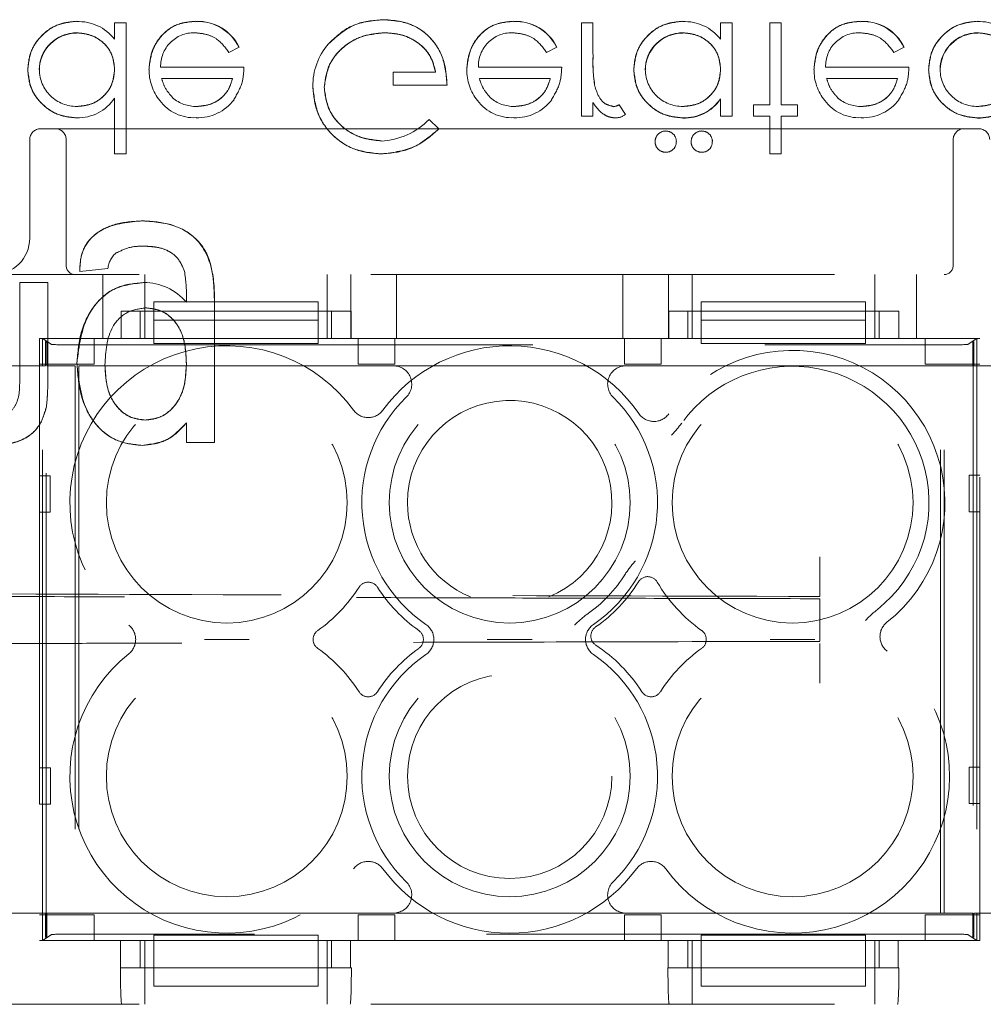
# Model space of a CAD drawing. Units: millimetres. Extents: x 11 to 205, y 5 to 292.
# Drawn here: x 68 to 71, y 211 to 213 of the extents above; entities that cross this region are included whole.
import ezdxf

# ---------------------------------------------------------------- set-up
doc = ezdxf.new("R2010")
doc.units = ezdxf.units.MM
doc.linetypes.add('HIDDEN', pattern=[1.905, 1.27, -0.635])

msp = doc.modelspace()

# ---------------------------------------------------------------- linework, layer by layer
at = {"color": 7, "linetype": 'HIDDEN', "lineweight": 18}
for p, q in [((68.2063, 213.2516), (68.2063, 213.2074)), ((68.2377, 213.2516), (68.2063, 213.2516)), ((68.2377, 213.2516), (68.2377, 212.8926)), ((68.4292, 213.2552), (68.4292, 213.2556)), ((69.2997, 213.2552), (69.2997, 213.2556)), ((69.5165, 213.2516), (69.4851, 213.2516)), ((69.4851, 213.2516), (69.4851, 212.9958)), ((69.5165, 213.2516), (69.5165, 213.1657)), ((69.8665, 213.2516), (69.8665, 213.2074)), ((69.8979, 213.2516), (69.8665, 213.2516)), ((69.8979, 213.2516), (69.8979, 212.9958)), ((70.0326, 213.2516), (70.0012, 213.2516)), ((70.0012, 213.2516), (70.0012, 213.0272)), ((70.0326, 213.2516), (70.0326, 213.0272)), ((70.251, 213.2552), (70.251, 213.2556)), ((68.1029, 213.2239), (68.1029, 213.2243)), ((69.7632, 213.2239), (69.7632, 213.2243)), ((70.5709, 213.2239), (70.5709, 213.2243)), ((68.5194, 213.1708), (68.5473, 213.1855)), ((68.5473, 213.1855), (68.5473, 213.1855)), ((69.3899, 213.1708), (69.4178, 213.1855)), ((69.4178, 213.1855), (69.4179, 213.1855)), ((70.3412, 213.1708), (70.3691, 213.1855)), ((70.3691, 213.1855), (70.3691, 213.1855)), ((68.5608, 213.1305), (68.3324, 213.1305)), ((69.4313, 213.1305), (69.2029, 213.1305)), ((70.3826, 213.1305), (70.1542, 213.1305)), ((68.3352, 213.099), (68.5294, 213.099)), ((69.0858, 213.117), (68.9691, 213.117)), ((68.9691, 213.117), (68.9691, 213.0811)), ((69.2057, 213.099), (69.3999, 213.099)), ((70.157, 213.099), (70.3512, 213.099)), ((68.9691, 213.0811), (69.1172, 213.0811)), ((68.2063, 213.0453), (68.2063, 212.8926)), ((69.8663, 213.0433), (69.866, 213.0436)), ((69.8665, 213.0432), (69.8665, 212.9958)), ((69.5165, 213.0335), (69.5165, 212.9958)), ((69.6059, 213.0008), (69.589, 213.0274)), ((70.0012, 213.0272), (69.9563, 213.0272)), ((69.9563, 213.0272), (69.9563, 212.9958)), ((70.0774, 213.0272), (70.0326, 213.0272)), ((70.0774, 213.0272), (70.0774, 212.9958)), ((69.4851, 212.9958), (69.5165, 212.9958)), ((69.7631, 212.9917), (69.7631, 212.9913)), ((69.8665, 212.9958), (69.8979, 212.9958)), ((69.9563, 212.9958), (70.0012, 212.9958)), ((70.0012, 212.9958), (70.0012, 212.8926)), ((70.0326, 212.9958), (70.0774, 212.9958)), ((70.0326, 212.9958), (70.0326, 212.8926)), ((70.5708, 212.9917), (70.5707, 212.9913)), ((68.0037, 212.9618), (68.8418, 212.9618)), ((68.8418, 212.9618), (69.0028, 212.9618)), ((69.0028, 212.9618), (69.5746, 212.9618)), ((69.0947, 212.9613), (69.0677, 212.987)), ((69.5746, 212.9618), (69.7356, 212.9618)), ((69.7356, 212.9618), (70.5737, 212.9618)), ((67.9737, 212.9318), (67.9737, 212.6618)), ((68.0737, 212.9318), (68.0737, 212.5868)), ((70.5037, 212.5868), (70.5037, 212.9318)), ((68.2063, 212.8926), (68.2377, 212.8926)), ((70.0012, 212.8926), (70.0326, 212.8926)), ((65.0987, 212.5618), (73.4787, 212.5618)), ((68.1107, 212.5708), (68.188, 212.5785)), ((68.1737, 212.5618), (68.1737, 212.3868)), ((68.2887, 212.4618), (68.2887, 212.5618)), ((68.7887, 212.4618), (68.7887, 212.5618)), ((68.8537, 212.3868), (68.8537, 212.5618)), ((68.9787, 212.5618), (68.9787, 212.3868)), ((69.5987, 212.3868), (69.5987, 212.5618)), ((69.7237, 212.5618), (69.7237, 212.3868)), ((69.7887, 212.4618), (69.7887, 212.5618)), ((70.2887, 212.4618), (70.2887, 212.5618)), ((70.4037, 212.3868), (70.4037, 212.5618)), ((67.9463, 212.54), (67.9463, 212.2782)), ((68.0232, 212.54), (67.9463, 212.54)), ((68.0232, 212.54), (68.0232, 212.2717)), ((68.3137, 212.4868), (68.7637, 212.4868)), ((68.3137, 212.4868), (68.3137, 212.4368)), ((68.48, 212.4752), (68.48, 212.1015)), ((68.7637, 212.4868), (68.7637, 212.4368)), ((69.8137, 212.4868), (70.2637, 212.4868)), ((69.8137, 212.4868), (69.8137, 212.4368)), ((70.2637, 212.4868), (70.2637, 212.4368)), ((68.2247, 212.3868), (68.2247, 212.4618)), ((68.8545, 212.4618), (68.2247, 212.4618)), ((68.2765, 212.4618), (68.2765, 212.3868)), ((68.2887, 212.3868), (68.2887, 212.4618)), ((68.7887, 212.3868), (68.7887, 212.4618)), ((68.8009, 212.3868), (68.8009, 212.4618)), ((68.8545, 212.4618), (68.8545, 212.3868)), ((69.7247, 212.3868), (69.7247, 212.4618)), ((70.3545, 212.4618), (69.7247, 212.4618)), ((69.7765, 212.4618), (69.7765, 212.3868)), ((69.7887, 212.3868), (69.7887, 212.4618)), ((70.2887, 212.3868), (70.2887, 212.4618)), ((70.3009, 212.3868), (70.3009, 212.4618)), ((70.3545, 212.4618), (70.3545, 212.3868)), ((68.3137, 212.3868), (68.3137, 212.4368)), ((68.3137, 212.4368), (68.7637, 212.4368)), ((68.7637, 212.4368), (68.7637, 212.3868)), ((69.8137, 212.4368), (70.2637, 212.4368)), ((69.8137, 212.3868), (69.8137, 212.4368)), ((70.2637, 212.4368), (70.2637, 212.3868)), ((68.0004, 212.3868), (68.0004, 210.7368)), ((68.2247, 212.3868), (68.0004, 212.3868)), ((68.0324, 212.371), (68.0087, 212.3868)), ((68.0087, 212.3868), (68.3137, 212.3868)), ((68.0087, 212.3118), (68.0087, 212.3868)), ((68.0171, 212.3118), (68.0171, 212.3784)), ((68.0171, 212.3784), (68.0202, 212.3763)), ((68.0192, 212.3763), (68.0171, 212.3784)), ((68.0192, 212.3763), (68.0202, 212.3763)), ((68.0192, 210.7473), (68.0192, 212.3763)), ((68.0202, 212.3118), (68.0202, 212.3763)), ((68.0823, 212.3693), (70.495, 212.3693)), ((68.1504, 212.3868), (68.1504, 212.3168)), ((68.3137, 212.3868), (68.3137, 212.3734)), ((68.7637, 212.3868), (68.3137, 212.3868)), ((68.7637, 212.3734), (68.3137, 212.3734)), ((68.7637, 212.3734), (68.7637, 212.3868)), ((68.7637, 212.3868), (69.8137, 212.3868)), ((69.7247, 212.3868), (68.8545, 212.3868)), ((68.8737, 212.3168), (68.8737, 212.3868)), ((68.9737, 212.3868), (68.9737, 212.3168)), ((69.6037, 212.3168), (69.6037, 212.3868)), ((69.7037, 212.3868), (69.7037, 212.3168)), ((69.8137, 212.3868), (69.8137, 212.3734)), ((70.2637, 212.3868), (69.8137, 212.3868)), ((70.2637, 212.3734), (69.8137, 212.3734)), ((70.2637, 212.3734), (70.2637, 212.3868)), ((70.2637, 212.3868), (70.5687, 212.3868)), ((70.577, 212.3868), (70.3545, 212.3868)), ((70.427, 212.3168), (70.427, 212.3868)), ((70.5687, 212.3868), (70.545, 212.371)), ((70.5572, 212.3763), (70.5603, 212.3784)), ((70.5572, 212.3763), (70.5582, 212.3763)), ((70.5572, 212.3118), (70.5572, 212.3763)), ((70.5582, 212.3763), (70.5603, 212.3784)), ((70.5582, 212.3763), (70.5582, 210.7473)), ((70.5603, 212.3784), (70.5603, 212.3118)), ((70.5687, 212.3118), (70.5687, 212.3868)), ((70.577, 210.7368), (70.577, 212.3868)), ((68.1504, 212.3168), (68.0004, 212.3168)), ((68.9737, 212.3168), (68.8737, 212.3168)), ((69.7037, 212.3168), (69.6037, 212.3168)), ((70.577, 212.3168), (70.427, 212.3168)), ((67.7387, 212.3118), (68.0087, 212.3118)), ((68.0087, 210.8118), (68.0087, 212.3118)), ((68.0087, 212.3118), (68.0171, 212.3118)), ((68.0982, 212.3118), (68.0202, 212.3118)), ((68.0982, 212.3118), (68.0982, 210.8118)), ((68.1087, 212.3118), (68.9703, 212.3118)), ((68.1087, 212.3118), (68.1087, 210.8118)), ((69.5205, 212.3118), (69.0569, 212.3118)), ((69.6071, 212.3118), (70.4687, 212.3118)), ((70.4687, 210.8118), (70.4687, 212.3118)), ((70.4687, 212.3118), (70.4792, 212.3118)), ((70.4792, 212.3118), (70.5572, 212.3118)), ((70.4792, 210.8118), (70.4792, 212.3118)), ((70.5603, 212.3118), (70.5687, 212.3118)), ((70.5687, 212.3118), (70.8387, 212.3118)), ((70.5687, 212.3118), (70.5687, 210.8118)), ((68.0193, 212.1998), (68.0194, 212.1998)), ((68.403, 212.1554), (68.403, 212.1015)), ((68.403, 212.1015), (68.48, 212.1015)), ((68.0004, 212.0104), (68.0294, 212.0104)), ((68.0294, 212.0104), (68.0295, 211.9104)), ((70.5475, 211.9118), (70.5475, 212.0118)), ((70.5475, 212.0118), (70.577, 212.0118)), ((68.0295, 211.9104), (68.0004, 211.9104)), ((70.577, 211.9118), (70.5475, 211.9118)), ((70.1387, 211.6884), (70.1387, 211.7884)), ((70.1387, 211.6884), (70.1387, 211.6797)), ((70.1387, 211.5418), (70.1387, 211.5506)), ((70.1387, 211.4419), (70.1387, 211.5418)), ((68.0004, 211.2104), (68.0303, 211.2104)), ((68.0303, 211.2104), (68.0304, 211.1104)), ((70.5475, 211.1118), (70.5475, 211.2118)), ((70.5475, 211.2118), (70.577, 211.2118)), ((68.0004, 211.1486), (68.0004, 211.1104)), ((68.0304, 211.1104), (68.0004, 211.1104)), ((70.577, 211.1118), (70.5475, 211.1118)), ((68.0087, 210.8118), (67.7387, 210.8118)), ((68.0004, 210.8068), (68.1504, 210.8068)), ((68.0171, 210.8118), (68.0087, 210.8118)), ((68.0087, 210.7368), (68.0087, 210.8118)), ((68.0171, 210.7452), (68.0171, 210.8118)), ((68.0202, 210.7473), (68.0202, 210.8118)), ((68.0202, 210.8118), (68.0982, 210.8118)), ((68.1087, 210.8118), (68.0982, 210.8118)), ((68.9703, 210.8118), (68.1087, 210.8118)), ((68.1504, 210.8068), (68.1504, 210.7368)), ((68.8737, 210.8068), (68.9737, 210.8068)), ((68.8737, 210.7368), (68.8737, 210.8068)), ((68.9737, 210.8068), (68.9737, 210.7368)), ((69.0569, 210.8118), (69.5205, 210.8118)), ((69.6037, 210.8068), (69.7037, 210.8068)), ((69.6037, 210.7368), (69.6037, 210.8068)), ((70.4687, 210.8118), (69.6071, 210.8118)), ((69.7037, 210.8068), (69.7037, 210.7368)), ((70.427, 210.7368), (70.427, 210.8068)), ((70.427, 210.8068), (70.577, 210.8068)), ((70.4792, 210.8118), (70.4687, 210.8118)), ((70.5572, 210.8118), (70.4792, 210.8118)), ((70.5572, 210.7473), (70.5572, 210.8118)), ((70.5687, 210.8118), (70.5603, 210.8118)), ((70.5603, 210.8118), (70.5603, 210.7452)), ((70.8387, 210.8118), (70.5687, 210.8118)), ((70.5687, 210.7368), (70.5687, 210.8118)), ((68.0087, 210.7368), (68.0324, 210.7526)), ((70.495, 210.7543), (68.0823, 210.7543)), ((68.3137, 210.7511), (68.3137, 210.7368)), ((68.7637, 210.7511), (68.3137, 210.7511)), ((68.7637, 210.7511), (68.7637, 210.7368)), ((69.8137, 210.7511), (69.8137, 210.7368)), ((70.2637, 210.7511), (69.8137, 210.7511)), ((70.2637, 210.7511), (70.2637, 210.7368)), ((70.545, 210.7526), (70.5687, 210.7368)), ((68.0004, 210.7368), (68.2229, 210.7368)), ((68.3137, 210.7368), (68.0087, 210.7368)), ((68.0202, 210.7473), (68.0171, 210.7452)), ((68.0192, 210.7473), (68.0171, 210.7452)), ((68.0202, 210.7473), (68.0192, 210.7473)), ((68.2229, 210.6618), (68.2229, 210.7368)), ((68.2765, 210.7368), (68.2765, 210.6618)), ((68.2887, 210.6618), (68.2887, 210.7368)), ((68.3137, 210.6618), (68.3137, 210.7368)), ((68.7637, 210.7368), (68.3137, 210.7368)), ((69.8137, 210.7368), (68.7637, 210.7368)), ((68.7637, 210.7368), (68.7637, 210.6618)), ((68.7887, 210.6618), (68.7887, 210.7368)), ((68.8008, 210.6618), (68.8008, 210.7368)), ((68.8527, 210.7368), (68.8527, 210.6618)), ((68.8527, 210.7368), (69.7229, 210.7368)), ((69.7229, 210.6618), (69.7229, 210.7368)), ((69.7765, 210.7368), (69.7765, 210.6618)), ((69.7887, 210.6618), (69.7887, 210.7368)), ((69.8137, 210.6618), (69.8137, 210.7368)), ((70.2637, 210.7368), (69.8137, 210.7368)), ((70.2637, 210.7368), (70.2637, 210.6618)), ((70.5687, 210.7368), (70.2637, 210.7368)), ((70.2887, 210.6618), (70.2887, 210.7368)), ((70.3008, 210.6618), (70.3008, 210.7368)), ((70.3527, 210.7368), (70.3527, 210.6618)), ((70.3527, 210.7368), (70.577, 210.7368)), ((70.5603, 210.7452), (70.5572, 210.7473)), ((70.5582, 210.7473), (70.5572, 210.7473)), ((70.5582, 210.7473), (70.5603, 210.7452)), ((68.2229, 210.6618), (68.2223, 210.6618)), ((68.2229, 210.6618), (68.8527, 210.6618)), ((68.2887, 210.6618), (68.2887, 210.5618)), ((68.7637, 210.6618), (68.3137, 210.6618)), ((68.3137, 210.6118), (68.3137, 210.6618)), ((68.7637, 210.6118), (68.7637, 210.6618)), ((68.7887, 210.6618), (68.7887, 210.5618)), ((68.855, 210.6618), (68.8527, 210.6618)), ((69.7229, 210.6618), (69.7223, 210.6618)), ((69.7229, 210.6618), (70.3527, 210.6618)), ((69.7887, 210.6618), (69.7887, 210.5618)), ((70.2637, 210.6618), (69.8137, 210.6618)), ((69.8137, 210.6118), (69.8137, 210.6618)), ((70.2637, 210.6118), (70.2637, 210.6618)), ((70.2887, 210.6618), (70.2887, 210.5618)), ((70.355, 210.6618), (70.3527, 210.6618)), ((68.3137, 210.6118), (68.7637, 210.6118)), ((69.8137, 210.6118), (70.2637, 210.6118)), ((65.0987, 210.5618), (73.4787, 210.5618))]:
    msp.add_line(p, q, dxfattribs=at)
for centre, radius in [((68.5137, 211.9368), 0.33), ((69.2887, 211.9368), 0.33), ((70.0637, 211.9368), 0.33), ((68.5137, 211.1868), 0.33), ((69.2887, 211.1868), 0.33), ((70.0637, 211.1868), 0.33), ((69.2887, 211.1868), 0.28)]:
    msp.add_circle(centre, radius, dxfattribs=at)
for centre, radius, start, end in [((68.1075, 213.1311), 0.1244, 37.6618, 92.5909), ((68.4351, 213.1313), 0.1246, 25.774, 92.7218), ((68.4351, 213.1313), 0.1244, 25.7734, 92.7236), ((68.4351, 213.1313), 0.124, 25.7734, 92.7236), ((69.3056, 213.1313), 0.1246, 25.774, 92.7218), ((69.3056, 213.1313), 0.1244, 25.7734, 92.7236), ((69.3056, 213.1313), 0.124, 25.7734, 92.7236), ((69.7677, 213.1311), 0.1244, 37.6618, 92.5909), ((70.2569, 213.1313), 0.1246, 25.774, 92.7218), ((70.2569, 213.1313), 0.1244, 25.7734, 92.7236), ((70.2569, 213.1313), 0.124, 25.7734, 92.7236), ((70.5754, 213.1311), 0.1244, 37.6618, 92.5909), ((68.1022, 213.1218), 0.1025, 89.6004, 179.1365), ((68.1022, 213.1218), 0.102, 89.6004, 179.1365), ((68.1022, 213.1218), 0.1028, 89.6039, 167.8155), ((68.4243, 213.1331), 0.0919, 89.4078, 181.6423), ((69.2948, 213.1331), 0.0919, 89.4078, 181.6423), ((69.7625, 213.1218), 0.1025, 89.6004, 179.1365), ((69.7625, 213.1218), 0.102, 89.6004, 179.1365), ((69.7625, 213.1218), 0.1028, 89.6039, 167.8155), ((70.2461, 213.1331), 0.0919, 89.4078, 181.6423), ((70.5702, 213.1218), 0.1025, 89.6004, 179.1365), ((70.5702, 213.1218), 0.102, 89.6004, 179.1365), ((70.5702, 213.1218), 0.1028, 89.6039, 167.8155), ((68.9248, 213.0796), 0.1753, 139.1138, 181.0157), ((69.9411, 213.1448), 0.4243, 177.1916, 189.0787), ((69.9411, 213.1448), 0.4242, 177.1916, 189.0787), ((68.1017, 213.1245), 0.1016, 180.6217, 270.8667), ((68.4328, 213.122), 0.1321, 178.9687, 218.9217), ((69.3033, 213.122), 0.1321, 178.9687, 218.9217), ((69.9411, 213.1448), 0.4244, 180.8418, 189.0472), ((69.7619, 213.1245), 0.1016, 180.6217, 270.8667), ((70.2546, 213.122), 0.1321, 178.9687, 218.9217), ((70.5696, 213.1245), 0.1016, 180.6217, 270.8667), ((68.1059, 213.1106), 0.1191, 268.497, 326.9455), ((68.4298, 213.1228), 0.1, 229.8481, 270.9803), ((69.3004, 213.1228), 0.1, 229.8481, 270.9803), ((69.7677, 213.1105), 0.1195, 267.7763, 325.7398), ((69.7677, 213.1105), 0.1189, 267.7721, 325.7494), ((69.7677, 213.1105), 0.1193, 267.7721, 325.7494), ((70.2516, 213.1228), 0.1, 229.8481, 270.9803), ((70.5754, 213.1105), 0.1193, 267.7721, 325.7494), ((70.5754, 213.1105), 0.1195, 267.7763, 325.7398), ((70.5754, 213.1105), 0.1189, 267.7721, 325.7494), ((68.4238, 213.108), 0.1161, 216.3306, 273.0304), ((68.4332, 213.1172), 0.1257, 268.5134, 322.8789), ((69.2943, 213.108), 0.1161, 216.3306, 273.0304), ((69.3037, 213.1172), 0.1257, 268.5134, 322.8789), ((69.5631, 213.08), 0.0587, 279.8232, 296.2224), ((70.2456, 213.108), 0.1161, 216.3306, 273.0304), ((70.255, 213.1172), 0.1257, 268.5134, 322.8789), ((69.5793, 213.0341), 0.0426, 269.5355, 308.5996), ((68.0037, 212.9318), 0.03, 90, 180), ((68.0437, 212.9318), 0.03, 0, 90), ((68.9263, 213.1254), 0.1978, 272.9453, 315.6146), ((70.5337, 212.9318), 0.03, 90, 180), ((70.5737, 212.9318), 0.03, 0, 90), ((69.7161, 212.9266), 0.0289, 89.8039, 180.6849), ((69.7171, 212.927), 0.0282, 358.5727, 91.7917), ((69.8148, 212.9266), 0.0289, 89.8039, 180.6849), ((69.8158, 212.927), 0.0282, 358.5727, 91.7917), ((69.7156, 212.9259), 0.0285, 179.2724, 271.1952), ((69.7172, 212.9252), 0.0279, 268.0525, 2.2907), ((69.8143, 212.9259), 0.0285, 179.2724, 271.1952), ((69.8159, 212.9252), 0.0279, 268.0525, 2.2907), ((67.8737, 212.6618), 0.1, 270, 0), ((68.2507, 212.573), 0.0629, 128.5003, 175.0211), ((68.0987, 212.5868), 0.025, 180, 270), ((70.4787, 212.5868), 0.025, 270, 0), ((68.2873, 212.3897), 0.1505, 39.8201, 90.5549), ((68.5137, 211.9368), 0.43, 36.1678, 231.3752), ((69.2887, 211.9368), 0.43, 34.5931, 143.8322), ((70.0637, 211.9368), 0.4175, 308.2564, 144.3439), ((68.9703, 212.2618), 0.05, 314.4153, 90), ((69.6071, 212.2618), 0.05, 90, 225.5847), ((70.0637, 211.9368), 0.3738, 308.2564, 144.3439), ((67.4975, 212.2624), 0.5256, 353.1664, 1.0183), ((67.4975, 212.2624), 0.5257, 353.1664, 1.0183), ((67.4975, 212.2624), 0.5257, 356.0679, 357.968), ((69.2887, 211.9368), 0.405, 134.4153, 235.505), ((69.2887, 211.9368), 0.28, 292.6011, 180), ((69.2887, 211.9368), 0.405, 304.495, 45.5847), ((68.9012, 212.2201), 0.05, 216.1678, 323.8322), ((69.6838, 212.2093), 0.05, 214.5931, 324.3439), ((69.2887, 211.9368), 0.28, 180, 247.3735), ((69.2887, 211.9368), 0.3721, 304.633, 328.3914), ((69.2887, 211.9368), 0.4141, 304.633, 328.3914), ((69.6669, 211.704), 0.03, 30.3999, 148.3914), ((70.0637, 211.9368), 0.43, 210.3999, 234.6089), ((68.5137, 211.9368), 0.43, 305.3911, 327.3935), ((68.9012, 211.6889), 0.03, 32.6065, 147.3935), ((69.2887, 211.9368), 0.43, 212.6065, 234.6089), ((68.2141, 211.5618), 0.05, 308.6248, 51.3752), ((68.7801, 211.5618), 0.03, 125.3911, 234.6089), ((69.0223, 211.5618), 0.03, 305.3911, 54.6089), ((69.031, 211.5618), 0.05, 304.495, 55.505), ((69.5464, 211.5618), 0.05, 124.495, 235.505), ((69.5411, 211.5714), 0.03, 124.633, 236.7213), ((69.7973, 211.5618), 0.03, 305.3911, 54.6089), ((70.3532, 211.5697), 0.05, 128.2564, 232.9104), ((68.5137, 211.1868), 0.43, 32.6065, 54.6089), ((69.2887, 211.1868), 0.43, 125.3911, 147.3935), ((69.2887, 211.1868), 0.43, 32.6065, 56.7213), ((70.0637, 211.1868), 0.43, 125.3911, 147.3935), ((68.5137, 211.1868), 0.43, 128.6248, 323.8322), ((69.2887, 211.1868), 0.405, 124.495, 225.5847), ((69.2887, 211.1868), 0.405, 314.4153, 55.505), ((70.0637, 211.1868), 0.43, 216.1678, 52.9104), ((68.9012, 211.4347), 0.03, 212.6065, 327.3935), ((69.6762, 211.4347), 0.03, 212.6065, 327.3935), ((68.9012, 210.9035), 0.05, 36.1678, 143.8322), ((69.6762, 210.9035), 0.05, 36.1678, 143.8322), ((69.2887, 211.1868), 0.43, 216.1678, 323.8322), ((68.9703, 210.8618), 0.05, 270, 45.5847), ((69.6071, 210.8618), 0.05, 134.4153, 270)]:
    msp.add_arc(centre, radius, start, end, dxfattribs=at)
for centre, major_axis, start_param, end_param in [((68.0823, 212.3711), (0.05, 0), 3.193953, 4.712389), ((70.495, 212.3711), (0.05, 0), 4.712389, 6.230825), ((68.0823, 210.7525), (0.05, 0), 1.570796, 3.089233), ((70.495, 210.7525), (0.05, 0), 0.05236, 1.570796), ((68.2258, 210.6618), (0, 0.1), 1.570796, 3.141593), ((68.8515, 210.6618), (0, 0.1), 3.141593, 4.712389), ((69.7258, 210.6618), (0, 0.1), 1.570796, 3.141593), ((70.3515, 210.6618), (0, 0.1), 3.141593, 4.712389)]:
    msp.add_ellipse(centre, major_axis=major_axis, ratio=0.034921, start_param=start_param, end_param=end_param, dxfattribs=at)
for points, knots in [([(68.9438, 213.2606), (68.9111, 213.2576), (68.8527, 213.2523), (68.8107, 213.2121), (68.7921, 213.1944)], [0, 0, 0, 0, 0.559617, 1, 1, 1, 1]), ([(68.7921, 213.1944), (68.8165, 213.2161), (68.8603, 213.2551), (68.9182, 213.2589), (68.9438, 213.2606)], [0, 0, 0, 0, 0.558263, 1, 1, 1, 1]), ([(69.1172, 213.0811), (69.115, 213.1075), (69.1107, 213.1603), (69.0664, 213.2227), (69.0059, 213.2563), (68.9645, 213.2592), (68.9438, 213.2606)], [0, 0, 0, 0, 0.280351, 0.559367, 0.779371, 1, 1, 1, 1]), ([(68.9438, 213.2606), (68.9703, 213.2582), (69.0231, 213.2536), (69.0829, 213.205), (69.1131, 213.1432), (69.1158, 213.1018), (69.1172, 213.0811)], [0, 0, 0, 0, 0.28, 0.558907, 0.779132, 1, 1, 1, 1]), ([(68.1018, 213.2561), (68.0822, 213.2538), (68.0428, 213.2492), (67.9993, 213.213), (67.9724, 213.1694), (67.9698, 213.1385), (67.9685, 213.123)], [0, 0, 0, 0, 0.279573, 0.559333, 0.779589, 1, 1, 1, 1]), ([(67.9685, 213.123), (67.9707, 213.1427), (67.9753, 213.182), (68.0118, 213.2254), (68.0555, 213.2521), (68.0864, 213.2548), (68.1018, 213.2561)], [0, 0, 0, 0, 0.279546, 0.559253, 0.779552, 1, 1, 1, 1]), ([(68.4292, 213.2561), (68.4097, 213.2543), (68.3709, 213.2509), (68.329, 213.2135), (68.3047, 213.1698), (68.3019, 213.1396), (68.3005, 213.1244)], [0, 0, 0, 0, 0.279885, 0.558859, 0.779462, 1, 1, 1, 1]), ([(68.3005, 213.1244), (68.3029, 213.1436), (68.3076, 213.182), (68.3401, 213.227), (68.3836, 213.2529), (68.414, 213.255), (68.4292, 213.2561)], [0, 0, 0, 0, 0.2797, 0.559594, 0.779488, 1, 1, 1, 1]), ([(69.2997, 213.2561), (69.2802, 213.2543), (69.2414, 213.2509), (69.1995, 213.2135), (69.1752, 213.1698), (69.1724, 213.1396), (69.171, 213.1244)], [0, 0, 0, 0, 0.279885, 0.558859, 0.779462, 1, 1, 1, 1]), ([(69.171, 213.1244), (69.1734, 213.1436), (69.1781, 213.182), (69.2106, 213.227), (69.2542, 213.2529), (69.2845, 213.255), (69.2997, 213.2561)], [0, 0, 0, 0, 0.2797, 0.559594, 0.779488, 1, 1, 1, 1]), ([(69.7621, 213.2561), (69.7424, 213.2538), (69.7031, 213.2492), (69.6596, 213.213), (69.6327, 213.1694), (69.63, 213.1385), (69.6287, 213.123)], [0, 0, 0, 0, 0.279573, 0.559333, 0.779589, 1, 1, 1, 1]), ([(69.6287, 213.123), (69.631, 213.1427), (69.6356, 213.182), (69.672, 213.2254), (69.7157, 213.2521), (69.7466, 213.2548), (69.7621, 213.2561)], [0, 0, 0, 0, 0.279546, 0.559253, 0.779552, 1, 1, 1, 1]), ([(70.251, 213.2561), (70.2315, 213.2543), (70.1927, 213.2509), (70.1508, 213.2135), (70.1265, 213.1698), (70.1237, 213.1396), (70.1223, 213.1244)], [0, 0, 0, 0, 0.279885, 0.558859, 0.779462, 1, 1, 1, 1]), ([(70.1223, 213.1244), (70.1247, 213.1436), (70.1294, 213.182), (70.1619, 213.227), (70.2054, 213.2529), (70.2358, 213.255), (70.251, 213.2561)], [0, 0, 0, 0, 0.2797, 0.559594, 0.779488, 1, 1, 1, 1]), ([(70.5698, 213.2561), (70.5501, 213.2538), (70.5108, 213.2492), (70.4673, 213.213), (70.4404, 213.1694), (70.4377, 213.1385), (70.4364, 213.123)], [0, 0, 0, 0, 0.279573, 0.559333, 0.779589, 1, 1, 1, 1]), ([(70.4364, 213.123), (70.4387, 213.1427), (70.4433, 213.182), (70.4797, 213.2254), (70.5234, 213.2521), (70.5543, 213.2548), (70.5698, 213.2561)], [0, 0, 0, 0, 0.279546, 0.559253, 0.779552, 1, 1, 1, 1]), ([(68.1029, 213.2247), (68.1179, 213.2229), (68.1479, 213.2193), (68.1829, 213.1936), (68.2032, 213.1598), (68.2053, 213.1361), (68.2063, 213.1243)], [0, 0, 0, 0, 0.279822, 0.559387, 0.779603, 1, 1, 1, 1]), ([(68.2063, 213.1243), (68.2046, 213.1394), (68.2012, 213.1695), (68.1728, 213.2027), (68.1383, 213.2213), (68.1147, 213.2236), (68.1029, 213.2247)], [0, 0, 0, 0, 0.2796245, 0.5588601, 0.7794521, 1, 1, 1, 1]), ([(68.4252, 213.2247), (68.4358, 213.2238), (68.457, 213.222), (68.4929, 213.2068), (68.5094, 213.1845), (68.5194, 213.1708)], [0, 0, 0, 0, 0.280534, 0.560966, 1, 1, 1, 1]), ([(68.7806, 213.0751), (68.7842, 213.0982), (68.7914, 213.1445), (68.8378, 213.1934), (68.8918, 213.2204), (68.9283, 213.2232), (68.9465, 213.2247)], [0, 0, 0, 0, 0.279061, 0.558584, 0.779236, 1, 1, 1, 1]), ([(68.9465, 213.2247), (68.9233, 213.2223), (68.8769, 213.2176), (68.8219, 213.18), (68.7872, 213.1297), (68.7828, 213.0933), (68.7806, 213.0751)], [0, 0, 0, 0, 0.280081, 0.559768, 0.780026, 1, 1, 1, 1]), ([(68.9465, 213.2247), (68.9646, 213.2233), (69.0007, 213.2205), (69.045, 213.1945), (69.0757, 213.1585), (69.0824, 213.1308), (69.0858, 213.117)], [0, 0, 0, 0, 0.280254, 0.559912, 0.779941, 1, 1, 1, 1]), ([(69.0858, 213.117), (69.081, 213.1345), (69.0713, 213.1696), (69.032, 213.2039), (68.989, 213.2222), (68.9607, 213.2239), (68.9465, 213.2247)], [0, 0, 0, 0, 0.279209, 0.558805, 0.779251, 1, 1, 1, 1]), ([(69.2958, 213.2247), (69.3063, 213.2238), (69.3275, 213.222), (69.3634, 213.2068), (69.3799, 213.1845), (69.3899, 213.1708)], [0, 0, 0, 0, 0.280534, 0.560966, 1, 1, 1, 1]), ([(69.7632, 213.2247), (69.7782, 213.2229), (69.8082, 213.2193), (69.8431, 213.1936), (69.8635, 213.1598), (69.8655, 213.1361), (69.8665, 213.1243)], [0, 0, 0, 0, 0.279822, 0.559387, 0.779603, 1, 1, 1, 1]), ([(69.8665, 213.1243), (69.8648, 213.1394), (69.8614, 213.1695), (69.833, 213.2027), (69.7986, 213.2213), (69.775, 213.2236), (69.7632, 213.2247)], [0, 0, 0, 0, 0.279625, 0.55886, 0.779452, 1, 1, 1, 1]), ([(70.247, 213.2247), (70.2576, 213.2238), (70.2788, 213.222), (70.3147, 213.2068), (70.3311, 213.1845), (70.3412, 213.1708)], [0, 0, 0, 0, 0.280534, 0.560966, 1, 1, 1, 1]), ([(70.5709, 213.2247), (70.5859, 213.2229), (70.6159, 213.2193), (70.6508, 213.1936), (70.6711, 213.1598), (70.6732, 213.1361), (70.6742, 213.1243)], [0, 0, 0, 0, 0.2798222, 0.5593866, 0.7796028, 1, 1, 1, 1]), ([(70.6742, 213.1243), (70.6725, 213.1394), (70.6691, 213.1695), (70.6407, 213.2027), (70.6063, 213.2213), (70.5827, 213.2236), (70.5709, 213.2247)], [0, 0, 0, 0, 0.279625, 0.55886, 0.779452, 1, 1, 1, 1]), ([(67.9685, 213.123), (67.9709, 213.1034), (67.9758, 213.0642), (68.0128, 213.0215), (68.0566, 212.9953), (68.0874, 212.9927), (68.1028, 212.9914)], [0, 0, 0, 0, 0.279413, 0.559191, 0.779548, 1, 1, 1, 1]), ([(68.1028, 212.9914), (68.0832, 212.9936), (68.044, 212.9981), (68.0002, 213.0337), (67.9727, 213.0768), (67.9699, 213.1076), (67.9685, 213.123)], [0, 0, 0, 0, 0.279624, 0.559428, 0.7797, 1, 1, 1, 1]), ([(68.2063, 213.1243), (68.2046, 213.1091), (68.2013, 213.0788), (68.173, 213.0454), (68.1389, 213.0256), (68.1151, 213.0237), (68.1032, 213.0228)], [0, 0, 0, 0, 0.27966, 0.55921, 0.779487, 1, 1, 1, 1]), ([(68.1032, 213.0228), (68.1184, 213.0244), (68.1486, 213.0276), (68.1828, 213.0548), (68.2033, 213.0886), (68.2053, 213.1124), (68.2063, 213.1243)], [0, 0, 0, 0, 0.279714, 0.559327, 0.779519, 1, 1, 1, 1]), ([(68.5329, 213.0417), (68.542, 213.0571), (68.5583, 213.0846), (68.56, 213.1164), (68.5608, 213.1305)], [0, 0, 0, 0, 0.558897, 1, 1, 1, 1]), ([(69.4034, 213.0417), (69.4126, 213.0571), (69.4289, 213.0846), (69.4305, 213.1164), (69.4313, 213.1305)], [0, 0, 0, 0, 0.558897, 1, 1, 1, 1]), ([(69.6287, 213.123), (69.6311, 213.1034), (69.636, 213.0642), (69.6731, 213.0215), (69.7168, 212.9953), (69.7476, 212.9927), (69.7631, 212.9914)], [0, 0, 0, 0, 0.279413, 0.559191, 0.779548, 1, 1, 1, 1]), ([(69.7631, 212.9914), (69.7434, 212.9936), (69.7042, 212.9981), (69.6605, 213.0337), (69.633, 213.0768), (69.6301, 213.1076), (69.6287, 213.123)], [0, 0, 0, 0, 0.279624, 0.559428, 0.7797, 1, 1, 1, 1]), ([(69.8665, 213.1243), (69.8649, 213.1091), (69.8615, 213.0788), (69.8332, 213.0454), (69.7992, 213.0256), (69.7754, 213.0237), (69.7635, 213.0228)], [0, 0, 0, 0, 0.2796602, 0.5592103, 0.7794872, 1, 1, 1, 1]), ([(69.7635, 213.0228), (69.7786, 213.0244), (69.8089, 213.0276), (69.843, 213.0548), (69.8636, 213.0886), (69.8656, 213.1124), (69.8665, 213.1243)], [0, 0, 0, 0, 0.279714, 0.559327, 0.779519, 1, 1, 1, 1]), ([(70.3547, 213.0417), (70.3638, 213.0571), (70.3801, 213.0846), (70.3818, 213.1164), (70.3826, 213.1305)], [0, 0, 0, 0, 0.558897, 1, 1, 1, 1]), ([(70.4364, 213.123), (70.4388, 213.1034), (70.4437, 213.0642), (70.4808, 213.0215), (70.5245, 212.9953), (70.5553, 212.9927), (70.5707, 212.9914)], [0, 0, 0, 0, 0.279413, 0.559191, 0.779548, 1, 1, 1, 1]), ([(70.5707, 212.9914), (70.5511, 212.9936), (70.5119, 212.9981), (70.4682, 213.0337), (70.4407, 213.0768), (70.4378, 213.1076), (70.4364, 213.123)], [0, 0, 0, 0, 0.279624, 0.559428, 0.7797, 1, 1, 1, 1]), ([(70.6742, 213.1243), (70.6726, 213.1091), (70.6692, 213.0788), (70.6409, 213.0454), (70.6069, 213.0256), (70.5831, 213.0237), (70.5712, 213.0228)], [0, 0, 0, 0, 0.27966, 0.55921, 0.779487, 1, 1, 1, 1]), ([(70.5712, 213.0228), (70.5863, 213.0244), (70.6166, 213.0276), (70.6507, 213.0548), (70.6713, 213.0886), (70.6732, 213.1124), (70.6742, 213.1243)], [0, 0, 0, 0, 0.279714, 0.559327, 0.779519, 1, 1, 1, 1]), ([(68.3656, 213.0467), (68.358, 213.0554), (68.3444, 213.0708), (68.338, 213.0904), (68.3352, 213.099)], [0, 0, 0, 0, 0.558795, 1, 1, 1, 1]), ([(68.5294, 213.099), (68.5255, 213.0869), (68.5178, 213.0628), (68.491, 213.0384), (68.4612, 213.0251), (68.4414, 213.0235), (68.4316, 213.0228)], [0, 0, 0, 0, 0.280138, 0.559194, 0.779598, 1, 1, 1, 1]), ([(68.4316, 213.0228), (68.4441, 213.024), (68.4692, 213.0266), (68.5003, 213.0447), (68.5207, 213.0706), (68.5265, 213.0896), (68.5294, 213.099)], [0, 0, 0, 0, 0.2798429, 0.5596503, 0.7794867, 1, 1, 1, 1]), ([(69.2362, 213.0467), (69.2285, 213.0554), (69.2149, 213.0708), (69.2085, 213.0904), (69.2057, 213.099)], [0, 0, 0, 0, 0.558795, 1, 1, 1, 1]), ([(69.3999, 213.099), (69.396, 213.0869), (69.3884, 213.0628), (69.3615, 213.0384), (69.3317, 213.0251), (69.3119, 213.0235), (69.3021, 213.0228)], [0, 0, 0, 0, 0.280138, 0.559194, 0.779598, 1, 1, 1, 1]), ([(69.3021, 213.0228), (69.3146, 213.024), (69.3397, 213.0266), (69.3709, 213.0447), (69.3912, 213.0706), (69.397, 213.0896), (69.3999, 213.099)], [0, 0, 0, 0, 0.279843, 0.55965, 0.779487, 1, 1, 1, 1]), ([(70.1874, 213.0467), (70.1798, 213.0554), (70.1661, 213.0708), (70.1598, 213.0904), (70.157, 213.099)], [0, 0, 0, 0, 0.558795, 1, 1, 1, 1]), ([(70.3512, 213.099), (70.3473, 213.0869), (70.3396, 213.0628), (70.3128, 213.0384), (70.283, 213.0251), (70.2632, 213.0235), (70.2533, 213.0228)], [0, 0, 0, 0, 0.280138, 0.559194, 0.779598, 1, 1, 1, 1]), ([(70.2533, 213.0228), (70.2659, 213.024), (70.291, 213.0266), (70.3221, 213.0447), (70.3425, 213.0706), (70.3483, 213.0896), (70.3512, 213.099)], [0, 0, 0, 0, 0.279843, 0.55965, 0.779487, 1, 1, 1, 1]), ([(68.7492, 213.0765), (68.7527, 213.049), (68.7596, 212.9942), (68.8099, 212.9327), (68.8727, 212.8978), (68.9159, 212.8944), (68.9375, 212.8926)], [0, 0, 0, 0, 0.27959, 0.559072, 0.779411, 1, 1, 1, 1]), ([(68.9375, 212.8926), (68.91, 212.8955), (68.8549, 212.9012), (68.7922, 212.95), (68.7555, 213.0118), (68.7513, 213.0549), (68.7492, 213.0765)], [0, 0, 0, 0, 0.27986, 0.559267, 0.77965, 1, 1, 1, 1]), ([(68.9364, 212.9285), (68.9143, 212.9312), (68.87, 212.9366), (68.8183, 212.974), (68.7865, 213.0228), (68.7826, 213.0577), (68.7806, 213.0751)], [0, 0, 0, 0, 0.279847, 0.559555, 0.779847, 1, 1, 1, 1]), ([(68.7806, 213.0751), (68.7838, 213.0529), (68.7902, 213.0086), (68.8333, 212.9608), (68.8842, 212.9335), (68.919, 212.9302), (68.9364, 212.9285)], [0, 0, 0, 0, 0.2792793, 0.5587352, 0.7794195, 1, 1, 1, 1]), ([(69.5224, 213.0771), (69.5221, 213.0779), (69.5218, 213.079), (69.5221, 213.0781), (69.5221, 213.0779)], [0, 0, 0, 0, 0.820971, 1, 1, 1, 1]), ([(69.573, 213.0228), (69.5656, 213.0244), (69.5507, 213.0276), (69.5317, 213.0482), (69.5258, 213.0666), (69.5221, 213.0779)], [0, 0, 0, 0, 0.278336, 0.558768, 1, 1, 1, 1]), ([(69.5165, 213.0335), (69.5253, 213.0215), (69.5376, 213.0047), (69.5616, 212.9929), (69.5732, 212.9919), (69.5789, 212.9914)], [0, 0, 0, 0, 0.558788, 0.779481, 1, 1, 1, 1]), ([(68.9375, 212.8926), (68.9708, 212.8968), (69.0304, 212.9042), (69.075, 212.9438), (69.0947, 212.9613)], [0, 0, 0, 0, 0.558579, 1, 1, 1, 1]), ([(69.0947, 212.9613), (69.0691, 212.9395), (69.0232, 212.9006), (68.9637, 212.8951), (68.9375, 212.8926)], [0, 0, 0, 0, 0.559662, 1, 1, 1, 1]), ([(68.2831, 212.7092), (68.2596, 212.7078), (68.2128, 212.7051), (68.1514, 212.6775), (68.1136, 212.6266), (68.1117, 212.5894), (68.1107, 212.5708)], [0, 0, 0, 0, 0.280999, 0.560787, 0.779843, 1, 1, 1, 1]), ([(68.1107, 212.5708), (68.1114, 212.5865), (68.1127, 212.6179), (68.1361, 212.6606), (68.1925, 212.7013), (68.2458, 212.706), (68.2831, 212.7092)], [0, 0, 0, 0, 0.187342, 0.374003, 0.561097, 1, 1, 1, 1]), ([(68.48, 212.4752), (68.48, 212.5084), (68.4801, 212.5741), (68.4394, 212.6628), (68.361, 212.7044), (68.3091, 212.7076), (68.2831, 212.7092)], [0, 0, 0, 0, 0.2819396, 0.5588842, 0.7789428, 1, 1, 1, 1]), ([(68.2831, 212.7092), (68.3164, 212.7067), (68.3826, 212.7017), (68.4599, 212.6379), (68.4786, 212.5528), (68.4795, 212.5011), (68.48, 212.4752)], [0, 0, 0, 0, 0.2803656, 0.558072, 0.7783216, 1, 1, 1, 1]), ([(68.2119, 212.6217), (68.2248, 212.628), (68.2479, 212.6391), (68.2734, 212.6397), (68.2847, 212.64)], [0, 0, 0, 0, 0.558823, 1, 1, 1, 1]), ([(68.2847, 212.64), (68.2981, 212.6395), (68.325, 212.6385), (68.3608, 212.625), (68.3865, 212.6003), (68.3941, 212.5805), (68.3979, 212.5705)], [0, 0, 0, 0, 0.280574, 0.559841, 0.779846, 1, 1, 1, 1]), ([(68.3979, 212.5705), (68.3927, 212.5831), (68.3824, 212.6082), (68.3409, 212.637), (68.306, 212.6389), (68.2847, 212.64)], [0, 0, 0, 0, 0.280127, 0.559812, 1, 1, 1, 1]), ([(68.3979, 212.5705), (68.3999, 212.5548), (68.4036, 212.5268), (68.4032, 212.4986), (68.403, 212.4862)], [0, 0, 0, 0, 0.5595816, 1, 1, 1, 1]), ([(68.2859, 212.54), (68.2555, 212.5364), (68.1949, 212.5291), (68.1184, 212.4436), (68.1089, 212.3665), (68.103, 212.3194)], [0, 0, 0, 0, 0.280158, 0.56021, 1, 1, 1, 1]), ([(68.103, 212.3194), (68.1055, 212.3495), (68.1103, 212.4095), (68.151, 212.485), (68.2146, 212.5338), (68.2621, 212.5379), (68.2859, 212.54)], [0, 0, 0, 0, 0.280573, 0.560547, 0.779972, 1, 1, 1, 1]), ([(68.18, 212.3142), (68.1818, 212.351), (68.1846, 212.4064), (68.237, 212.4629), (68.2732, 212.4681), (68.2913, 212.4708)], [0, 0, 0, 0, 0.499992, 0.750208, 1, 1, 1, 1]), ([(68.2913, 212.4708), (68.2732, 212.4681), (68.237, 212.4629), (68.1846, 212.4064), (68.1818, 212.351), (68.18, 212.3142)], [0, 0, 0, 0, 0.249792, 0.500008, 1, 1, 1, 1]), ([(68.2913, 212.4708), (68.3047, 212.4694), (68.3314, 212.4666), (68.3653, 212.4429), (68.3992, 212.3945), (68.4015, 212.3487), (68.403, 212.3166)], [0, 0, 0, 0, 0.186756, 0.373465, 0.560356, 1, 1, 1, 1]), ([(68.403, 212.3166), (68.4023, 212.3366), (68.4008, 212.3766), (68.3794, 212.4297), (68.3386, 212.4648), (68.307, 212.4688), (68.2913, 212.4708)], [0, 0, 0, 0, 0.281303, 0.560773, 0.780501, 1, 1, 1, 1]), ([(68.103, 212.3194), (68.1053, 212.2893), (68.1097, 212.229), (68.1475, 212.1515), (68.2108, 212.1012), (68.2584, 212.0963), (68.2823, 212.0938)], [0, 0, 0, 0, 0.280872, 0.560614, 0.780191, 1, 1, 1, 1]), ([(68.2823, 212.0938), (68.2621, 212.0956), (68.2217, 212.0991), (68.1691, 212.1321), (68.1149, 212.2028), (68.1079, 212.2714), (68.103, 212.3194)], [0, 0, 0, 0, 0.187086, 0.373935, 0.561076, 1, 1, 1, 1]), ([(68.2902, 212.1631), (68.2771, 212.1645), (68.2509, 212.1674), (68.2184, 212.1913), (68.1846, 212.2379), (68.1819, 212.2827), (68.18, 212.3142)], [0, 0, 0, 0, 0.186767, 0.373586, 0.560632, 1, 1, 1, 1]), ([(68.18, 212.3142), (68.1808, 212.2945), (68.1825, 212.2554), (68.2048, 212.2043), (68.2439, 212.1693), (68.2748, 212.1652), (68.2902, 212.1631)], [0, 0, 0, 0, 0.281171, 0.56067, 0.780609, 1, 1, 1, 1]), ([(68.403, 212.3166), (68.4022, 212.2966), (68.4005, 212.2567), (68.3772, 212.2049), (68.3373, 212.1694), (68.3059, 212.1652), (68.2902, 212.1631)], [0, 0, 0, 0, 0.281134, 0.56058, 0.780632, 1, 1, 1, 1]), ([(68.2902, 212.1631), (68.3035, 212.1645), (68.3303, 212.1673), (68.3632, 212.1918), (68.3983, 212.2388), (68.4011, 212.2845), (68.403, 212.3166)], [0, 0, 0, 0, 0.186787, 0.373687, 0.56075, 1, 1, 1, 1]), ([(69.0569, 212.3118), (69.0484, 212.3118), (69.0283, 212.3118), (68.9986, 212.3118), (68.9803, 212.3118), (68.9704, 212.3118), (68.9703, 212.3118)], [0, 0, 0, 0, 0.247748, 0.586728, 0.995637, 1, 1, 1, 1]), ([(69.6071, 212.3118), (69.607, 212.3118), (69.597, 212.3118), (69.5788, 212.3118), (69.5491, 212.3118), (69.529, 212.3118), (69.5205, 212.3118)], [0, 0, 0, 0, 0.004363, 0.413272, 0.752252, 1, 1, 1, 1]), ([(67.8585, 212.1631), (67.8688, 212.1638), (67.8896, 212.1654), (67.9179, 212.1802), (67.9466, 212.2169), (67.9464, 212.2529), (67.9463, 212.2782)], [0, 0, 0, 0, 0.187186, 0.374136, 0.560489, 1, 1, 1, 1]), ([(67.8798, 212.0938), (67.8977, 212.0953), (67.9335, 212.0983), (67.9796, 212.1213), (68.0085, 212.1589), (68.0157, 212.1862), (68.0193, 212.1999)], [0, 0, 0, 0, 0.280216, 0.559971, 0.779636, 1, 1, 1, 1]), ([(68.0193, 212.1999), (68.0145, 212.1824), (68.0049, 212.1475), (67.9546, 212.1025), (67.9082, 212.0971), (67.8798, 212.0938)], [0, 0, 0, 0, 0.2811484, 0.5606311, 1, 1, 1, 1]), ([(68.2823, 212.0938), (68.309, 212.0975), (68.3569, 212.104), (68.3889, 212.1397), (68.403, 212.1554)], [0, 0, 0, 0, 0.558411, 1, 1, 1, 1]), ([(68.403, 212.1554), (68.3844, 212.1358), (68.3509, 212.1008), (68.3033, 212.096), (68.2823, 212.0938)], [0, 0, 0, 0, 0.559241, 1, 1, 1, 1]), ([(69.7316, 212.1215), (69.7317, 212.1216), (69.7421, 212.1319), (69.7511, 212.1433), (69.76, 212.1547)], [0, 0, 0, 0, 0.013968, 1, 1, 1, 1]), ([(69.6056, 211.7418), (69.614, 211.7538), (69.6227, 211.766), (69.6331, 211.7765), (69.6333, 211.7766)], [0, 0, 0, 0, 0.987487, 1, 1, 1, 1]), ([(70.1386, 211.6735), (69.9953, 211.6738), (69.7233, 211.6744), (69.3468, 211.6754), (69.0318, 211.6762), (68.7808, 211.6769), (68.5292, 211.6776), (68.2176, 211.6786), (67.7933, 211.68), (67.4136, 211.6813), (67.1765, 211.6822), (67.1156, 211.6824)], [0, 0, 0, 0, 0.141109, 0.267868, 0.371715, 0.452646, 0.516399, 0.62127, 0.762095, 0.938864, 1, 1, 1, 1]), ([(67.3927, 211.6884), (67.8478, 211.6867), (68.7577, 211.6833), (69.6785, 211.6809), (70.1387, 211.6797)], [0, 0, 0, 0, 0.5001808, 1, 1, 1, 1]), ([(70.1387, 211.6729), (70.1387, 211.6707), (70.1387, 211.6653), (70.1387, 211.6497), (70.1387, 211.6293), (70.1387, 211.6073), (70.1387, 211.5861), (70.1387, 211.5689), (70.1387, 211.5588), (70.1387, 211.5567), (70.1387, 211.5567)], [0, 0, 0, 0, 0.104997, 0.255114, 0.403905, 0.551475, 0.69846, 0.845735, 0.994042, 1, 1, 1, 1]), ([(70.2951, 211.6433), (70.2842, 211.6339), (70.2731, 211.6244), (70.2634, 211.6136), (70.2632, 211.6134)], [0, 0, 0, 0, 0.986032, 1, 1, 1, 1]), ([(69.4668, 211.6012), (69.467, 211.6013), (69.4769, 211.6123), (69.4886, 211.6216), (69.5001, 211.6307)], [0, 0, 0, 0, 0.012513, 1, 1, 1, 1]), ([(68.5751, 211.5618), (68.5749, 211.5618), (68.5544, 211.5618), (68.5137, 211.5618), (68.473, 211.5618), (68.4525, 211.5618), (68.4522, 211.5618)], [0, 0, 0, 0, 0.006442, 0.499999, 0.993558, 1, 1, 1, 1]), ([(69.3501, 211.5618), (69.3499, 211.5618), (69.3294, 211.5618), (69.2887, 211.5618), (69.248, 211.5618), (69.2275, 211.5618), (69.2272, 211.5618)], [0, 0, 0, 0, 0.006442, 0.500001, 0.993558, 1, 1, 1, 1]), ([(70.1251, 211.5618), (70.1249, 211.5618), (70.1044, 211.5618), (70.0637, 211.5618), (70.023, 211.5618), (70.0025, 211.5618), (70.0022, 211.5618)], [0, 0, 0, 0, 0.006442, 0.499999, 0.993558, 1, 1, 1, 1]), ([(67.1202, 211.5478), (67.2433, 211.5482), (67.4701, 211.5491), (67.7787, 211.5501), (68.0281, 211.5509), (68.279, 211.5517), (68.5905, 211.5527), (69.0168, 211.5539), (69.5446, 211.5553), (69.9314, 211.5562), (70.1387, 211.5566)], [0, 0, 0, 0, 0.1234013, 0.227406, 0.3084606, 0.3723144, 0.4773598, 0.6184212, 0.7954956, 1, 1, 1, 1]), ([(68.9703, 210.8118), (68.9704, 210.8118), (68.9803, 210.8118), (68.9986, 210.8118), (69.0283, 210.8118), (69.0484, 210.8118), (69.0569, 210.8118)], [0, 0, 0, 0, 0.004363, 0.413272, 0.752252, 1, 1, 1, 1]), ([(69.5205, 210.8118), (69.529, 210.8118), (69.5491, 210.8118), (69.5788, 210.8118), (69.597, 210.8118), (69.607, 210.8118), (69.6071, 210.8118)], [0, 0, 0, 0, 0.247748, 0.586728, 0.995637, 1, 1, 1, 1])]:
    msp.add_open_spline(points, degree=3, knots=knots, dxfattribs=at)

doc.saveas('drawing.dxf')
